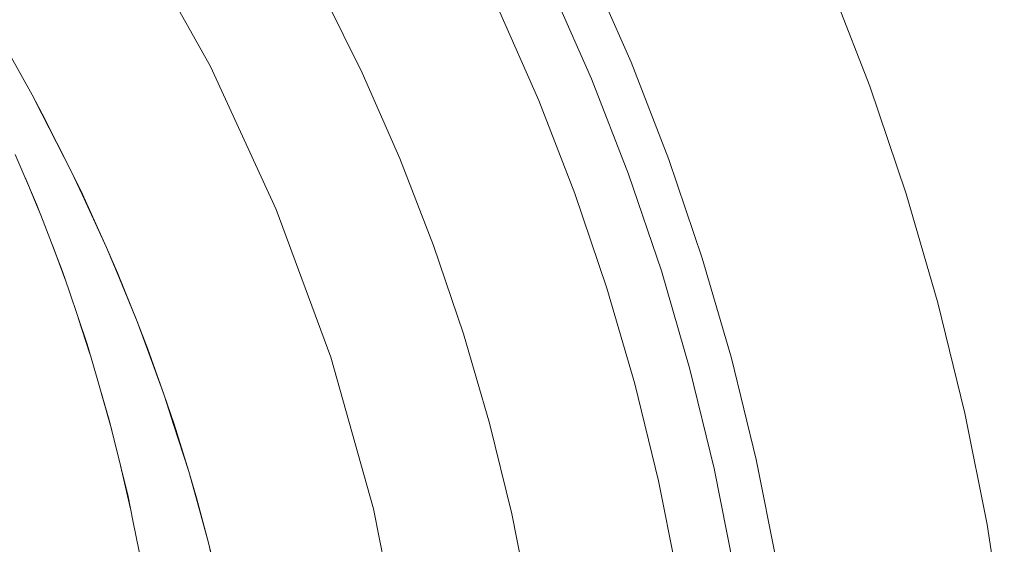
# Model space of a CAD drawing. Units: millimetres. Extents: x -2750 to 2750, y -2750 to 2750.
# Drawn here: x 445 to 722, y 123 to 270 of the extents above; entities that cross this region are included whole.
import ezdxf

# ---------------------------------------------------------------- set-up
doc = ezdxf.new("R2010")
doc.units = ezdxf.units.MM
for name, color, linetype, lineweight in [('EF-Spinner-Spinning Top-Polyplay', 7, 'Continuous', 5), ('EF-Spinner-Spinning Top-Rope', 7, 'Continuous', 5), ('EF-Spinner-Spinning Top-Steel Ring', 7, 'Continuous', 5), ('None', 7, 'Continuous', 5), ('Working-None', 7, 'Continuous', 5)]:
    doc.layers.add(name, color=color, linetype=linetype, lineweight=lineweight)

# ---------------------------------------------------------------- blocks, each defined once
blk = doc.blocks.new('Group')
at = {"layer": 'EF-Spinner-Spinning Top-Polyplay', "color": 143, "linetype": 'Continuous', "lineweight": 5, "true_color": 0x66b2cc, "transparency": 33554687}
for p, q in [((617.93, 575.74), (639.51, 537.2)), ((579.71, 546.69), (589.48, 529.22)), ((639.51, 537.2), (658, 497.09)), ((592.21, 523.91), (589.48, 529.22)), ((589.48, 529.22), (592.29, 523.95)), ((589.48, 529.22), (592.21, 523.91)), ((600.56, 507.62), (592.21, 523.91)), ((592.21, 523.91), (600.56, 507.62)), ((592.29, 523.95), (600.56, 507.62)), ((584.71, 512.49), (590.72, 498.6)), ((587.59, 505.84), (591.66, 496.17)), ((603.48, 501.32), (600.56, 507.62)), ((600.56, 507.62), (603.57, 501.36)), ((600.56, 507.62), (603.48, 501.32)), ((610.36, 486.45), (603.48, 501.32)), ((603.48, 501.32), (610.36, 486.45)), ((603.57, 501.36), (610.36, 486.45)), ((590.72, 498.6), (592.57, 493.79)), ((658, 497.09), (673.29, 455.65)), ((592.57, 493.79), (598.01, 479.68)), ((595.16, 487.07), (598.9, 477.02)), ((613.31, 479.33), (610.36, 486.45)), ((610.36, 486.45), (613.41, 479.37)), ((610.36, 486.45), (613.31, 479.33)), ((598.01, 479.68), (599.83, 474.29)), ((618.98, 465.65), (613.31, 479.33)), ((613.31, 479.33), (618.98, 465.65)), ((613.41, 479.37), (618.98, 465.65)), ((599.83, 474.29), (604.9, 459.29)), ((602.39, 466.71), (605.68, 456.61)), ((621.85, 457.86), (618.98, 465.65)), ((618.98, 465.65), (621.95, 457.9)), ((618.98, 465.65), (621.85, 457.86)), ((604.9, 459.29), (606.47, 453.88)), ((626.55, 445.06), (621.85, 457.86)), ((621.85, 457.86), (626.55, 445.06)), ((621.95, 457.9), (626.55, 445.06)), ((606.47, 453.88), (611.1, 438.02)), ((673.29, 455.65), (685.28, 413.14)), ((608.77, 446.02), (611.81, 435.16)), ((629.19, 436.83), (626.55, 445.06)), ((626.55, 445.06), (629.3, 436.87)), ((626.55, 445.06), (629.19, 436.83)), ((611.1, 438.02), (612.48, 432.45)), ((633.42, 423.64), (629.19, 436.83)), ((629.19, 436.83), (633.42, 423.64)), ((629.3, 436.87), (633.42, 423.64)), ((612.48, 432.45), (616.39, 416.63)), ((614.25, 425.3), (617.11, 413.12)), ((635.48, 416.18), (633.42, 423.64)), ((633.42, 423.64), (635.57, 416.21)), ((633.42, 423.64), (635.48, 416.18)), ((616.39, 416.63), (617.78, 409.85)), ((638.95, 403.56), (635.48, 416.18)), ((635.48, 416.18), (638.95, 403.56)), ((635.57, 416.21), (638.95, 403.56)), ((685.28, 413.14), (693.9, 369.83)), ((617.78, 409.85), (620.98, 394.22)), ((640.74, 395.82), (638.95, 403.56)), ((638.95, 403.56), (640.83, 395.84)), ((638.95, 403.56), (640.74, 395.82))]:
    blk.add_line(p, q, dxfattribs=at)
at = {"layer": 'EF-Spinner-Spinning Top-Rope', "color": 7, "linetype": 'Continuous', "lineweight": 5, "transparency": 33554687}
for p, q in [((734.86, 560.07), (746.43, 533.79)), ((720.36, 553.3), (731.64, 527.67)), ((746.43, 533.79), (756.83, 507.04)), ((731.64, 527.67), (741.8, 501.56)), ((756.83, 507.04), (766.06, 479.85)), ((741.8, 501.56), (750.8, 475.04)), ((766.06, 479.85), (774.09, 452.29)), ((750.8, 475.04), (758.64, 448.15)), ((774.09, 452.29), (780.91, 424.41)), ((758.64, 448.15), (765.29, 420.95)), ((780.91, 424.41), (786.51, 396.25)), ((765.29, 420.95), (770.76, 393.47))]:
    blk.add_line(p, q, dxfattribs=at)
at = {"layer": 'EF-Spinner-Spinning Top-Steel Ring', "color": 7, "linetype": 'Continuous', "lineweight": 5, "transparency": 33554687}
for p, q in [((745.78, 565.15), (757.55, 538.4)), ((824.53, 531.67), (812.98, 561.36)), ((757.55, 538.4), (768.15, 511.15)), ((834.76, 501.52), (824.53, 531.67)), ((768.15, 511.15), (777.54, 483.47)), ((843.68, 470.94), (834.76, 501.52)), ((777.54, 483.47), (785.72, 455.41)), ((851.25, 440), (843.68, 470.94)), ((785.72, 455.41), (792.67, 427.01)), ((857.46, 408.76), (851.25, 440)), ((792.67, 427.01), (798.37, 398.34)), ((862.31, 377.28), (857.46, 408.76))]:
    blk.add_line(p, q, dxfattribs=at)
at = {"layer": 'None', "color": 7, "linetype": 'Continuous', "lineweight": 5, "transparency": 33554687}
for p, q in [((682.11, 535.4), (670.53, 558.88)), ((670.53, 558.88), (682.11, 535.4)), ((692.65, 511.44), (682.11, 535.4)), ((682.11, 535.4), (692.65, 511.44)), ((702.14, 487.04), (692.65, 511.44)), ((692.65, 511.44), (702.14, 487.04)), ((710.55, 462.25), (702.14, 487.04)), ((702.14, 487.04), (710.55, 462.25)), ((717.88, 437.12), (710.55, 462.25)), ((710.55, 462.25), (717.88, 437.12)), ((724.1, 411.69), (717.88, 437.12)), ((717.88, 437.12), (724.1, 411.69)), ((729.21, 386.02), (724.1, 411.69)), ((724.1, 411.69), (729.21, 386.02))]:
    blk.add_line(p, q, dxfattribs=at)

msp = doc.modelspace()

# ---------------------------------------------------------------- block references
at = {"layer": 'Working-None'}
msp.add_blockref('Group', (-140.55, -280), dxfattribs=at)

doc.saveas('drawing.dxf')
